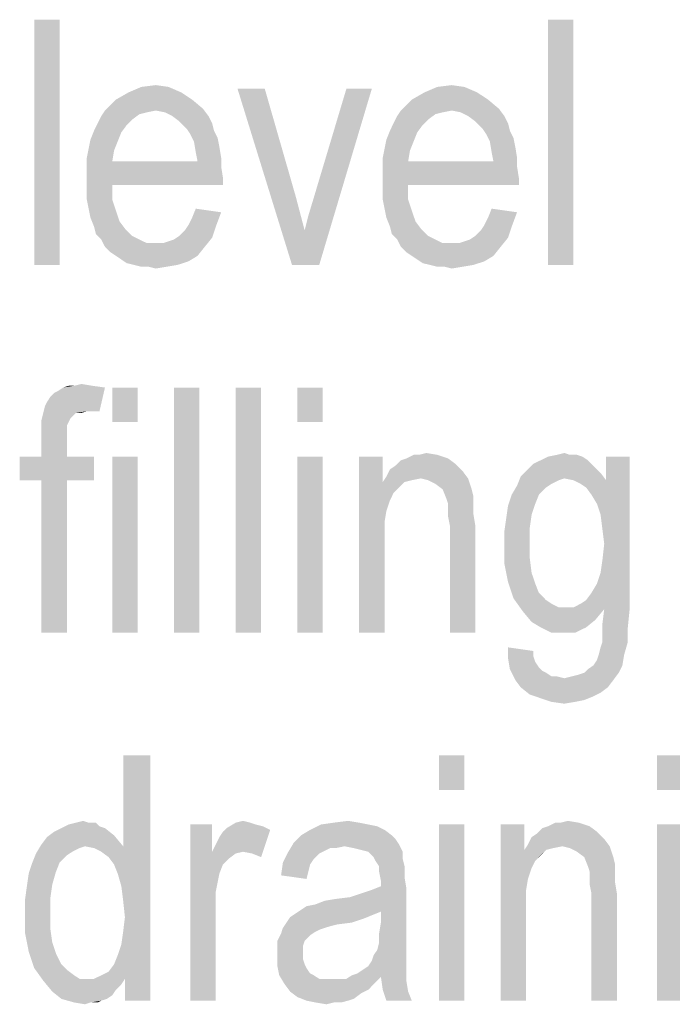
# Model space of a CAD drawing. Units: millimetres. Extents: x 0 to 420, y 0 to 297.
# Drawn here: x 297 to 307, y 225 to 239 of the extents above; entities that cross this region are included whole.
import ezdxf

# ---------------------------------------------------------------- set-up
doc = ezdxf.new("R2010")
doc.units = ezdxf.units.MM
doc.header["$LTSCALE"] = 23.1
doc.layers.add('12_DETAIL_ITEMS', color=7, linetype='CONTINUOUS')

# ---------------------------------------------------------------- blocks, each defined once
blk = doc.blocks.new('MAIN_TEXT_BL3', base_point=(322.969, 252.31))
at = {"layer": '12_DETAIL_ITEMS', "color": 2, "linetype": 'CONTINUOUS'}
for points in [[(297.969, 238.816), (297.606, 235.316), (297.606, 238.816)], [(297.606, 235.316), (297.969, 238.816), (297.969, 235.316)], [(305.306, 238.816), (304.943, 235.316), (304.943, 238.816)], [(304.943, 235.316), (305.306, 238.816), (305.306, 235.316)], [(299.706, 237.778), (298.773, 237.675), (298.954, 237.778)], [(298.773, 237.675), (299.706, 237.778), (299.862, 237.675)], [(299.525, 237.856), (298.954, 237.778), (299.136, 237.856)], [(298.954, 237.778), (299.525, 237.856), (299.706, 237.778)], [(299.136, 237.856), (299.343, 237.882), (299.525, 237.856)], [(300.899, 237.83), (301.288, 235.316), (300.51, 237.83)], [(300.899, 237.83), (301.339, 236.301), (301.288, 235.316)], [(301.288, 235.316), (301.469, 235.808), (302.428, 237.83)], [(301.288, 235.316), (302.428, 237.83), (301.677, 235.316)], [(301.469, 235.808), (301.521, 236.016), (302.428, 237.83)], [(301.521, 236.016), (301.599, 236.275), (302.428, 237.83)], [(302.428, 237.83), (301.599, 236.275), (302.065, 237.83)], [(303.932, 237.778), (302.999, 237.675), (303.18, 237.778)], [(302.999, 237.675), (303.932, 237.778), (304.088, 237.675)], [(303.751, 237.856), (303.18, 237.778), (303.362, 237.856)], [(303.18, 237.778), (303.751, 237.856), (303.932, 237.778)], [(303.362, 237.856), (303.569, 237.882), (303.751, 237.856)], [(299.862, 237.675), (300.017, 237.545), (298.617, 237.519)], [(299.862, 237.675), (298.617, 237.519), (298.773, 237.675)], [(304.088, 237.675), (304.243, 237.545), (302.843, 237.519)], [(304.088, 237.675), (302.843, 237.519), (302.999, 237.675)], [(299.343, 237.519), (299.214, 237.493), (298.565, 237.441)], [(299.343, 237.519), (298.565, 237.441), (298.617, 237.519)], [(299.214, 237.493), (299.11, 237.467), (298.565, 237.441)], [(299.343, 237.519), (298.617, 237.519), (300.017, 237.545)], [(299.473, 237.493), (299.343, 237.519), (300.017, 237.545)], [(299.577, 237.441), (299.473, 237.493), (300.017, 237.545)], [(299.577, 237.441), (300.017, 237.545), (300.095, 237.441)], [(303.569, 237.519), (303.439, 237.493), (302.791, 237.441)], [(303.569, 237.519), (302.791, 237.441), (302.843, 237.519)], [(303.439, 237.493), (303.336, 237.467), (302.791, 237.441)], [(303.569, 237.519), (302.843, 237.519), (304.243, 237.545)], [(303.699, 237.493), (303.569, 237.519), (304.243, 237.545)], [(303.802, 237.441), (303.699, 237.493), (304.243, 237.545)], [(303.802, 237.441), (304.243, 237.545), (304.321, 237.441)], [(298.928, 237.312), (298.462, 237.234), (298.514, 237.338)], [(299.006, 237.39), (298.514, 237.338), (298.565, 237.441)], [(298.514, 237.338), (299.006, 237.39), (298.928, 237.312)], [(298.565, 237.441), (299.11, 237.467), (299.006, 237.39)], [(300.095, 237.441), (299.68, 237.364), (299.577, 237.441)], [(299.68, 237.364), (300.095, 237.441), (300.147, 237.338)], [(300.147, 237.338), (299.784, 237.26), (299.68, 237.364)], [(299.784, 237.26), (300.147, 237.338), (300.173, 237.234)], [(303.154, 237.312), (302.688, 237.234), (302.739, 237.338)], [(303.232, 237.39), (302.739, 237.338), (302.791, 237.441)], [(302.739, 237.338), (303.232, 237.39), (303.154, 237.312)], [(302.791, 237.441), (303.336, 237.467), (303.232, 237.39)], [(304.321, 237.441), (303.906, 237.364), (303.802, 237.441)], [(303.906, 237.364), (304.321, 237.441), (304.373, 237.338)], [(304.373, 237.338), (304.01, 237.26), (303.906, 237.364)], [(304.01, 237.26), (304.373, 237.338), (304.399, 237.234)], [(298.851, 237.208), (298.41, 237.104), (298.462, 237.234)], [(298.41, 237.104), (298.851, 237.208), (298.799, 237.078)], [(298.462, 237.234), (298.928, 237.312), (298.851, 237.208)], [(300.173, 237.234), (299.836, 237.182), (299.784, 237.26)], [(299.836, 237.182), (300.173, 237.234), (300.225, 237.13)], [(303.077, 237.208), (302.636, 237.104), (302.688, 237.234)], [(302.636, 237.104), (303.077, 237.208), (303.025, 237.078)], [(302.688, 237.234), (303.154, 237.312), (303.077, 237.208)], [(304.399, 237.234), (304.062, 237.182), (304.01, 237.26)], [(304.062, 237.182), (304.399, 237.234), (304.451, 237.13)], [(298.799, 237.078), (298.384, 236.975), (298.41, 237.104)], [(298.384, 236.975), (298.799, 237.078), (298.747, 236.949)], [(300.225, 237.13), (299.888, 237.078), (299.836, 237.182)], [(299.888, 237.078), (300.225, 237.13), (300.251, 237.001)], [(300.251, 237.001), (299.914, 236.923), (299.888, 237.078)], [(303.025, 237.078), (302.61, 236.975), (302.636, 237.104)], [(302.61, 236.975), (303.025, 237.078), (302.973, 236.949)], [(304.451, 237.13), (304.114, 237.078), (304.062, 237.182)], [(304.114, 237.078), (304.451, 237.13), (304.477, 237.001)], [(304.477, 237.001), (304.139, 236.923), (304.114, 237.078)], [(298.747, 236.949), (298.358, 236.845), (298.384, 236.975)], [(298.358, 236.845), (298.747, 236.949), (298.721, 236.793)], [(299.914, 236.923), (300.251, 237.001), (300.277, 236.845)], [(300.277, 236.845), (299.939, 236.793), (299.914, 236.923)], [(302.973, 236.949), (302.584, 236.845), (302.61, 236.975)], [(302.584, 236.845), (302.973, 236.949), (302.947, 236.793)], [(304.139, 236.923), (304.477, 237.001), (304.502, 236.845)], [(304.502, 236.845), (304.165, 236.793), (304.139, 236.923)], [(298.721, 236.793), (298.358, 236.69), (298.358, 236.845)], [(299.939, 236.793), (300.277, 236.716), (298.358, 236.69)], [(298.721, 236.793), (299.939, 236.793), (298.358, 236.69)], [(299.939, 236.793), (300.277, 236.845), (300.277, 236.716)], [(302.947, 236.793), (302.584, 236.69), (302.584, 236.845)], [(304.165, 236.793), (304.502, 236.716), (302.584, 236.69)], [(302.947, 236.793), (304.165, 236.793), (302.584, 236.69)], [(304.165, 236.793), (304.502, 236.845), (304.502, 236.716)], [(298.358, 236.69), (300.277, 236.716), (300.302, 236.56)], [(300.302, 236.56), (298.358, 236.534), (298.358, 236.69)], [(302.584, 236.69), (304.502, 236.716), (304.528, 236.56)], [(304.528, 236.56), (302.584, 236.534), (302.584, 236.69)], [(298.721, 236.456), (298.358, 236.534), (300.302, 236.56)], [(298.721, 236.456), (298.358, 236.378), (298.358, 236.534)], [(298.721, 236.456), (300.302, 236.56), (300.302, 236.456)], [(302.947, 236.456), (302.584, 236.534), (304.528, 236.56)], [(302.947, 236.456), (302.584, 236.378), (302.584, 236.534)], [(302.947, 236.456), (304.528, 236.56), (304.528, 236.456)], [(298.358, 236.249), (298.358, 236.378), (298.721, 236.456)], [(298.358, 236.249), (298.721, 236.456), (298.721, 236.249)], [(302.584, 236.249), (302.584, 236.378), (302.947, 236.456)], [(302.584, 236.249), (302.947, 236.456), (302.947, 236.249)], [(298.721, 236.249), (298.384, 236.119), (298.358, 236.249)], [(298.384, 236.119), (298.721, 236.249), (298.773, 236.093)], [(301.339, 236.301), (301.469, 235.808), (301.288, 235.316)], [(302.947, 236.249), (302.61, 236.119), (302.584, 236.249)], [(302.61, 236.119), (302.947, 236.249), (302.999, 236.093)], [(298.773, 236.093), (298.41, 235.99), (298.384, 236.119)], [(298.41, 235.99), (298.773, 236.093), (298.825, 235.938)], [(300.277, 236.067), (299.862, 235.99), (299.914, 236.119)], [(302.999, 236.093), (302.636, 235.99), (302.61, 236.119)], [(302.636, 235.99), (302.999, 236.093), (303.051, 235.938)], [(304.502, 236.067), (304.088, 235.99), (304.139, 236.119)], [(298.825, 235.938), (298.462, 235.86), (298.41, 235.99)], [(298.462, 235.86), (298.825, 235.938), (298.902, 235.834)], [(299.81, 235.886), (299.862, 235.99), (300.277, 236.067)], [(299.81, 235.886), (300.277, 236.067), (300.199, 235.86)], [(303.051, 235.938), (302.688, 235.86), (302.636, 235.99)], [(302.688, 235.86), (303.051, 235.938), (303.128, 235.834)], [(304.036, 235.886), (304.088, 235.99), (304.502, 236.067)], [(304.036, 235.886), (304.502, 236.067), (304.425, 235.86)], [(298.902, 235.834), (298.488, 235.756), (298.462, 235.86)], [(298.488, 235.756), (298.902, 235.834), (299.006, 235.73)], [(299.68, 235.73), (299.758, 235.808), (300.199, 235.86)], [(299.68, 235.73), (300.199, 235.86), (300.147, 235.704)], [(300.199, 235.86), (299.758, 235.808), (299.81, 235.886)], [(303.128, 235.834), (302.714, 235.756), (302.688, 235.86)], [(302.714, 235.756), (303.128, 235.834), (303.232, 235.73)], [(303.906, 235.73), (303.984, 235.808), (304.425, 235.86)], [(303.906, 235.73), (304.425, 235.86), (304.373, 235.704)], [(304.425, 235.86), (303.984, 235.808), (304.036, 235.886)], [(299.006, 235.73), (298.565, 235.678), (298.488, 235.756)], [(298.565, 235.678), (299.006, 235.73), (299.11, 235.678)], [(299.11, 235.678), (298.617, 235.575), (298.565, 235.678)], [(299.11, 235.678), (299.214, 235.627), (298.617, 235.575)], [(299.447, 235.627), (299.525, 235.653), (300.147, 235.704)], [(299.447, 235.627), (300.147, 235.704), (300.043, 235.575)], [(299.525, 235.653), (299.602, 235.678), (300.147, 235.704)], [(300.147, 235.704), (299.602, 235.678), (299.68, 235.73)], [(303.232, 235.73), (302.791, 235.678), (302.714, 235.756)], [(302.791, 235.678), (303.232, 235.73), (303.336, 235.678)], [(303.336, 235.678), (302.843, 235.575), (302.791, 235.678)], [(303.336, 235.678), (303.439, 235.627), (302.843, 235.575)], [(303.673, 235.627), (303.751, 235.653), (304.373, 235.704)], [(303.673, 235.627), (304.373, 235.704), (304.269, 235.575)], [(303.751, 235.653), (303.828, 235.678), (304.373, 235.704)], [(304.373, 235.704), (303.828, 235.678), (303.906, 235.73)], [(299.343, 235.627), (299.447, 235.627), (298.617, 235.575)], [(299.214, 235.627), (299.343, 235.627), (298.617, 235.575)], [(300.043, 235.575), (298.617, 235.575), (299.447, 235.627)], [(300.043, 235.575), (298.695, 235.497), (298.617, 235.575)], [(298.773, 235.445), (298.695, 235.497), (300.043, 235.575)], [(298.773, 235.445), (300.043, 235.575), (299.939, 235.445)], [(303.569, 235.627), (303.673, 235.627), (302.843, 235.575)], [(303.439, 235.627), (303.569, 235.627), (302.843, 235.575)], [(304.269, 235.575), (302.843, 235.575), (303.673, 235.627)], [(304.269, 235.575), (302.921, 235.497), (302.843, 235.575)], [(302.999, 235.445), (302.921, 235.497), (304.269, 235.575)], [(302.999, 235.445), (304.269, 235.575), (304.165, 235.445)], [(299.939, 235.445), (298.851, 235.393), (298.773, 235.445)], [(298.851, 235.393), (299.939, 235.445), (299.81, 235.367)], [(299.81, 235.367), (298.928, 235.341), (298.851, 235.393)], [(304.165, 235.445), (303.077, 235.393), (302.999, 235.445)], [(303.077, 235.393), (304.165, 235.445), (304.036, 235.367)], [(304.036, 235.367), (303.154, 235.341), (303.077, 235.393)], [(299.032, 235.316), (298.928, 235.341), (299.81, 235.367)], [(299.032, 235.316), (299.81, 235.367), (299.654, 235.316)], [(299.654, 235.316), (299.136, 235.29), (299.032, 235.316)], [(299.239, 235.29), (299.136, 235.29), (299.654, 235.316)], [(299.239, 235.29), (299.654, 235.316), (299.499, 235.29)], [(299.499, 235.29), (299.343, 235.264), (299.239, 235.29)], [(303.258, 235.316), (303.154, 235.341), (304.036, 235.367)], [(303.258, 235.316), (304.036, 235.367), (303.88, 235.316)], [(303.88, 235.316), (303.362, 235.29), (303.258, 235.316)], [(303.465, 235.29), (303.362, 235.29), (303.88, 235.316)], [(303.465, 235.29), (303.88, 235.316), (303.725, 235.29)], [(303.725, 235.29), (303.569, 235.264), (303.465, 235.29)], [(297.762, 233.306), (297.788, 233.358), (298.617, 233.566)], [(298.358, 233.228), (297.762, 233.306), (298.617, 233.566)], [(297.788, 233.358), (297.839, 233.436), (298.617, 233.566)], [(297.839, 233.436), (297.891, 233.488), (298.617, 233.566)], [(297.891, 233.488), (297.943, 233.514), (298.617, 233.566)], [(298.617, 233.566), (297.943, 233.514), (298.021, 233.566)], [(298.177, 233.591), (298.436, 233.591), (298.021, 233.566)], [(298.177, 233.591), (298.021, 233.566), (298.099, 233.591)], [(298.021, 233.566), (298.436, 233.591), (298.617, 233.566)], [(298.177, 233.591), (298.28, 233.617), (298.436, 233.591)], [(298.358, 233.228), (298.617, 233.566), (298.539, 233.228)], [(299.084, 233.566), (298.721, 233.073), (298.721, 233.566)], [(298.721, 233.073), (299.084, 233.566), (299.084, 233.073)], [(299.965, 233.566), (299.602, 230.066), (299.602, 233.566)], [(299.602, 230.066), (299.965, 233.566), (299.965, 230.066)], [(300.847, 233.566), (300.484, 230.066), (300.484, 233.566)], [(300.484, 230.066), (300.847, 233.566), (300.847, 230.066)], [(301.728, 233.566), (301.365, 233.073), (301.365, 233.566)], [(301.365, 233.073), (301.728, 233.566), (301.728, 233.073)], [(298.358, 233.228), (297.736, 233.203), (297.762, 233.306)], [(298.202, 233.203), (298.177, 233.177), (297.71, 233.099)], [(298.202, 233.203), (297.71, 233.099), (297.736, 233.203)], [(298.177, 233.177), (298.125, 233.125), (297.71, 233.099)], [(297.71, 233.099), (298.125, 233.125), (298.099, 233.073)], [(298.202, 233.203), (297.736, 233.203), (298.358, 233.228)], [(298.202, 233.203), (298.358, 233.228), (298.28, 233.203)], [(298.099, 233.073), (297.71, 232.995), (297.71, 233.099)], [(298.099, 233.073), (298.073, 233.021), (297.71, 232.995)], [(297.71, 232.995), (298.073, 233.021), (298.073, 232.917)], [(298.073, 232.917), (297.71, 232.84), (297.71, 232.995)], [(297.71, 232.84), (298.073, 232.917), (298.073, 232.814)], [(298.073, 232.814), (297.71, 232.58), (297.71, 232.84)], [(297.71, 232.58), (298.073, 232.814), (298.073, 232.58)], [(298.073, 232.58), (298.462, 232.58), (297.399, 232.243)], [(297.71, 232.58), (298.073, 232.58), (297.399, 232.243)], [(297.71, 232.58), (297.399, 232.243), (297.399, 232.58)], [(297.71, 232.243), (297.399, 232.243), (298.462, 232.58)], [(298.073, 232.243), (297.71, 232.243), (298.462, 232.58)], [(298.073, 232.243), (298.462, 232.58), (298.462, 232.243)], [(299.084, 232.58), (298.721, 230.066), (298.721, 232.58)], [(298.721, 230.066), (299.084, 232.58), (299.084, 230.066)], [(301.728, 232.58), (301.365, 230.066), (301.365, 232.58)], [(301.365, 230.066), (301.728, 232.58), (301.728, 230.066)], [(302.584, 232.58), (302.584, 232.217), (302.247, 230.066)], [(302.584, 232.58), (302.247, 230.066), (302.247, 232.58)], [(303.102, 232.606), (303.362, 232.606), (302.921, 232.554)], [(303.102, 232.606), (302.921, 232.554), (303.025, 232.606)], [(302.921, 232.554), (303.362, 232.606), (303.517, 232.554)], [(303.102, 232.606), (303.206, 232.632), (303.362, 232.606)], [(305.436, 232.58), (304.839, 232.528), (304.943, 232.58)], [(304.839, 232.528), (305.436, 232.58), (305.514, 232.528)], [(305.254, 232.606), (305.358, 232.606), (304.943, 232.58)], [(305.254, 232.606), (304.943, 232.58), (305.073, 232.606)], [(304.943, 232.58), (305.358, 232.606), (305.436, 232.58)], [(305.073, 232.606), (305.177, 232.632), (305.254, 232.606)], [(305.643, 231.906), (305.773, 232.243), (306.11, 232.58)], [(305.695, 231.751), (305.643, 231.906), (306.11, 232.58)], [(305.721, 231.543), (305.695, 231.751), (306.11, 232.58)], [(305.695, 230.921), (305.721, 231.103), (306.11, 232.58)], [(305.747, 230.403), (305.695, 230.921), (306.11, 232.58)], [(305.747, 231.336), (305.721, 231.543), (306.11, 232.58)], [(305.721, 231.103), (305.747, 231.336), (306.11, 232.58)], [(305.747, 230.403), (306.11, 232.58), (306.11, 230.403)], [(306.11, 232.58), (305.773, 232.243), (305.773, 232.58)], [(302.688, 232.399), (302.765, 232.451), (303.621, 232.477)], [(302.688, 232.399), (303.621, 232.477), (303.725, 232.373)], [(303.621, 232.477), (302.765, 232.451), (302.843, 232.528)], [(303.517, 232.554), (302.843, 232.528), (302.921, 232.554)], [(302.843, 232.528), (303.517, 232.554), (303.621, 232.477)], [(305.565, 232.477), (304.658, 232.399), (304.736, 232.477)], [(304.658, 232.399), (305.565, 232.477), (305.643, 232.399)], [(305.514, 232.528), (304.736, 232.477), (304.839, 232.528)], [(304.736, 232.477), (305.514, 232.528), (305.565, 232.477)], [(303.128, 232.269), (302.584, 232.217), (302.636, 232.295)], [(303.725, 232.373), (302.636, 232.295), (302.688, 232.399)], [(303.128, 232.269), (302.636, 232.295), (303.725, 232.373)], [(303.128, 232.269), (303.725, 232.373), (303.802, 232.269)], [(305.177, 232.269), (304.502, 232.166), (304.554, 232.295)], [(305.643, 232.399), (305.695, 232.347), (304.554, 232.295)], [(305.643, 232.399), (304.554, 232.295), (304.658, 232.399)], [(305.177, 232.269), (304.554, 232.295), (305.695, 232.347)], [(305.306, 232.243), (305.177, 232.269), (305.695, 232.347)], [(305.306, 232.243), (305.695, 232.347), (305.773, 232.243)], [(298.073, 232.243), (297.71, 230.066), (297.71, 232.243)], [(297.71, 230.066), (298.073, 232.243), (298.073, 230.066)], [(302.584, 232.217), (302.636, 231.803), (302.247, 230.066)], [(303.128, 232.269), (302.999, 232.243), (302.584, 232.217)], [(302.584, 232.217), (302.999, 232.243), (302.895, 232.217)], [(302.584, 232.217), (302.895, 232.217), (302.739, 232.062)], [(302.584, 232.217), (302.739, 232.062), (302.688, 231.958)], [(302.584, 232.217), (302.688, 231.958), (302.636, 231.803)], [(302.895, 232.217), (302.817, 232.14), (302.739, 232.062)], [(303.802, 232.269), (303.232, 232.243), (303.128, 232.269)], [(303.336, 232.191), (303.232, 232.243), (303.802, 232.269)], [(303.439, 232.114), (303.336, 232.191), (303.802, 232.269)], [(303.439, 232.114), (303.802, 232.269), (303.854, 232.114)], [(304.917, 232.14), (304.425, 232.036), (304.502, 232.166)], [(304.425, 232.036), (304.917, 232.14), (304.814, 232.036)], [(305.177, 232.269), (305.099, 232.243), (304.502, 232.166)], [(305.099, 232.243), (304.995, 232.191), (304.502, 232.166)], [(304.502, 232.166), (304.995, 232.191), (304.917, 232.14)], [(305.773, 232.243), (305.41, 232.191), (305.306, 232.243)], [(305.488, 232.14), (305.41, 232.191), (305.773, 232.243)], [(305.565, 232.036), (305.488, 232.14), (305.773, 232.243)], [(305.643, 231.906), (305.565, 232.036), (305.773, 232.243)], [(303.854, 232.114), (303.491, 231.984), (303.439, 232.114)], [(303.854, 232.114), (303.88, 232.01), (303.491, 231.984)], [(303.517, 231.906), (303.491, 231.984), (303.88, 232.01)], [(303.517, 231.906), (303.88, 232.01), (303.88, 231.906)], [(304.814, 232.036), (304.762, 231.906), (304.373, 231.88)], [(304.814, 232.036), (304.373, 231.88), (304.425, 232.036)], [(303.88, 231.906), (303.517, 231.828), (303.517, 231.906)], [(303.517, 231.828), (303.88, 231.906), (303.88, 231.751)], [(304.71, 231.751), (304.347, 231.699), (304.373, 231.88)], [(304.373, 231.88), (304.762, 231.906), (304.71, 231.751)], [(302.636, 231.803), (302.61, 231.647), (302.247, 230.066)], [(303.88, 231.751), (303.517, 231.725), (303.517, 231.828)], [(303.543, 231.595), (303.517, 231.725), (303.88, 231.751)], [(303.543, 231.595), (303.88, 231.751), (303.906, 231.595)], [(304.347, 231.699), (304.71, 231.751), (304.684, 231.569)], [(302.61, 231.647), (302.61, 231.44), (302.247, 230.066)], [(303.906, 231.595), (303.543, 230.066), (303.543, 231.595)], [(303.543, 230.066), (303.906, 231.595), (303.906, 230.066)], [(304.684, 231.569), (304.321, 231.517), (304.347, 231.699)], [(302.247, 230.066), (302.61, 231.44), (302.61, 230.066)], [(304.321, 231.517), (304.684, 231.569), (304.684, 231.362)], [(304.684, 231.362), (304.321, 231.336), (304.321, 231.517)], [(304.321, 231.336), (304.684, 231.362), (304.684, 231.128)], [(304.684, 231.128), (304.321, 231.051), (304.321, 231.336)], [(304.321, 231.051), (304.684, 231.128), (304.71, 230.921)], [(304.71, 230.921), (304.373, 230.791), (304.321, 231.051)], [(304.373, 230.791), (304.71, 230.921), (304.762, 230.766)], [(305.747, 230.403), (305.643, 230.766), (305.695, 230.921)], [(304.762, 230.766), (304.451, 230.558), (304.373, 230.791)], [(304.762, 230.766), (304.814, 230.636), (304.451, 230.558)], [(305.747, 230.403), (305.565, 230.636), (305.643, 230.766)], [(304.451, 230.558), (304.814, 230.636), (304.917, 230.532)], [(305.747, 230.403), (305.488, 230.532), (305.565, 230.636)], [(304.917, 230.532), (304.58, 230.377), (304.451, 230.558)], [(304.917, 230.532), (304.995, 230.48), (304.58, 230.377)], [(304.995, 230.48), (305.099, 230.428), (304.58, 230.377)], [(305.747, 230.403), (305.306, 230.428), (305.41, 230.48)], [(305.747, 230.403), (305.41, 230.48), (305.488, 230.532)], [(305.306, 230.428), (305.747, 230.403), (304.58, 230.377)], [(305.202, 230.428), (305.306, 230.428), (304.58, 230.377)], [(305.099, 230.428), (305.202, 230.428), (304.58, 230.377)], [(304.58, 230.377), (305.747, 230.403), (305.617, 230.247)], [(305.617, 230.247), (304.71, 230.221), (304.58, 230.377)], [(306.11, 230.403), (305.721, 230.195), (305.747, 230.403)], [(305.721, 230.195), (306.11, 230.403), (306.084, 230.143)], [(304.839, 230.143), (304.71, 230.221), (305.617, 230.247)], [(304.839, 230.143), (305.617, 230.247), (305.488, 230.143)], [(306.084, 230.143), (305.721, 230.066), (305.721, 230.195)], [(305.488, 230.143), (304.995, 230.066), (304.839, 230.143)], [(305.177, 230.066), (304.995, 230.066), (305.488, 230.143)], [(305.177, 230.066), (305.488, 230.143), (305.332, 230.066)], [(305.721, 229.936), (305.721, 230.066), (306.084, 230.143)], [(305.721, 229.936), (306.084, 230.143), (306.084, 229.936)], [(305.669, 229.754), (305.695, 229.858), (306.084, 229.936)], [(305.669, 229.754), (306.084, 229.936), (306.032, 229.754)], [(306.084, 229.936), (305.695, 229.858), (305.721, 229.936)], [(304.736, 229.806), (304.373, 229.703), (304.373, 229.858)], [(304.736, 229.806), (304.736, 229.728), (304.373, 229.703)], [(305.591, 229.599), (305.643, 229.677), (306.032, 229.754)], [(305.591, 229.599), (306.032, 229.754), (306.006, 229.599)], [(306.032, 229.754), (305.643, 229.677), (305.669, 229.754)], [(304.373, 229.703), (304.736, 229.728), (304.762, 229.651)], [(304.762, 229.651), (304.399, 229.547), (304.373, 229.703)], [(304.762, 229.651), (304.814, 229.573), (304.399, 229.547)], [(304.399, 229.547), (304.814, 229.573), (304.865, 229.521)], [(304.865, 229.521), (304.477, 229.391), (304.399, 229.547)], [(304.865, 229.521), (304.917, 229.495), (304.477, 229.391)], [(304.917, 229.495), (304.995, 229.443), (304.477, 229.391)], [(305.177, 229.417), (305.28, 229.443), (305.954, 229.495)], [(305.177, 229.417), (305.954, 229.495), (305.877, 229.391)], [(305.28, 229.443), (305.384, 229.469), (305.954, 229.495)], [(305.954, 229.495), (305.384, 229.469), (305.462, 229.495)], [(305.462, 229.495), (305.514, 229.547), (306.006, 229.599)], [(305.462, 229.495), (306.006, 229.599), (305.954, 229.495)], [(306.006, 229.599), (305.514, 229.547), (305.591, 229.599)], [(305.073, 229.443), (305.177, 229.417), (304.477, 229.391)], [(304.995, 229.443), (305.073, 229.443), (304.477, 229.391)], [(305.877, 229.391), (304.477, 229.391), (305.177, 229.417)], [(305.877, 229.391), (304.554, 229.288), (304.477, 229.391)], [(304.554, 229.288), (305.877, 229.391), (305.799, 229.288)], [(305.799, 229.288), (304.684, 229.184), (304.554, 229.288)], [(305.799, 229.288), (305.695, 229.21), (304.684, 229.184)], [(304.684, 229.184), (305.695, 229.21), (305.591, 229.158)], [(305.591, 229.158), (304.839, 229.132), (304.684, 229.184)], [(304.839, 229.132), (305.591, 229.158), (305.462, 229.106)], [(305.462, 229.106), (304.995, 229.08), (304.839, 229.132)], [(304.995, 229.08), (305.462, 229.106), (305.332, 229.08)], [(305.332, 229.08), (305.177, 229.054), (304.995, 229.08)], [(298.799, 226.63), (298.877, 227.019), (299.265, 228.316)], [(298.851, 226.449), (298.799, 226.63), (299.265, 228.316)], [(298.877, 226.241), (298.851, 226.449), (299.265, 228.316)], [(298.851, 225.619), (298.877, 225.801), (299.265, 228.316)], [(298.902, 225.127), (298.851, 225.619), (299.265, 228.316)], [(299.265, 228.316), (298.877, 227.019), (298.877, 228.316)], [(298.902, 226.008), (298.877, 226.241), (299.265, 228.316)], [(298.877, 225.801), (298.902, 226.008), (299.265, 228.316)], [(298.902, 224.816), (298.902, 225.127), (299.265, 228.316)], [(298.902, 224.816), (299.265, 228.316), (299.265, 224.816)], [(303.751, 228.316), (303.388, 227.823), (303.388, 228.316)], [(303.388, 227.823), (303.751, 228.316), (303.751, 227.823)], [(306.862, 228.316), (306.499, 227.823), (306.499, 228.316)], [(306.499, 227.823), (306.862, 228.316), (306.862, 227.823)], [(298.202, 227.356), (298.306, 227.382), (298.384, 227.356)], [(300.484, 227.356), (300.588, 227.382), (300.691, 227.356)], [(301.884, 227.356), (302.091, 227.382), (302.247, 227.356)], [(305.125, 227.356), (305.228, 227.382), (305.384, 227.356)], [(298.747, 227.175), (297.788, 227.149), (297.891, 227.227)], [(298.617, 227.278), (297.891, 227.227), (297.995, 227.278)], [(297.891, 227.227), (298.617, 227.278), (298.747, 227.175)], [(298.539, 227.304), (297.995, 227.278), (298.099, 227.33)], [(297.995, 227.278), (298.539, 227.304), (298.617, 227.278)], [(298.384, 227.356), (298.488, 227.356), (298.099, 227.33)], [(298.384, 227.356), (298.099, 227.33), (298.202, 227.356)], [(298.099, 227.33), (298.488, 227.356), (298.539, 227.304)], [(300.147, 227.33), (300.147, 226.941), (299.836, 224.816)], [(300.147, 227.33), (299.836, 224.816), (299.836, 227.33)], [(300.147, 226.941), (300.199, 227.045), (300.977, 227.253)], [(300.588, 226.941), (300.147, 226.941), (300.977, 227.253)], [(300.199, 227.045), (300.251, 227.149), (300.977, 227.253)], [(300.251, 227.149), (300.302, 227.227), (300.977, 227.253)], [(300.977, 227.253), (300.302, 227.227), (300.354, 227.278)], [(300.691, 227.356), (300.769, 227.33), (300.354, 227.278)], [(300.691, 227.356), (300.354, 227.278), (300.484, 227.356)], [(300.769, 227.33), (300.873, 227.304), (300.354, 227.278)], [(300.354, 227.278), (300.873, 227.304), (300.977, 227.253)], [(300.717, 226.916), (300.588, 226.941), (300.977, 227.253)], [(300.717, 226.916), (300.977, 227.253), (300.847, 226.864)], [(302.61, 227.253), (301.417, 227.175), (301.547, 227.253)], [(301.417, 227.175), (302.61, 227.253), (302.714, 227.175)], [(302.377, 227.33), (302.506, 227.304), (301.547, 227.253)], [(302.377, 227.33), (301.547, 227.253), (301.702, 227.33)], [(301.547, 227.253), (302.506, 227.304), (302.61, 227.253)], [(302.247, 227.356), (301.702, 227.33), (301.884, 227.356)], [(301.702, 227.33), (302.247, 227.356), (302.377, 227.33)], [(303.751, 227.33), (303.388, 224.816), (303.388, 227.33)], [(303.388, 224.816), (303.751, 227.33), (303.751, 224.816)], [(304.606, 227.33), (304.606, 226.967), (304.269, 224.816)], [(304.606, 227.33), (304.269, 224.816), (304.269, 227.33)], [(304.71, 227.149), (304.788, 227.201), (305.643, 227.227)], [(304.71, 227.149), (305.643, 227.227), (305.747, 227.123)], [(305.643, 227.227), (304.788, 227.201), (304.865, 227.278)], [(305.539, 227.304), (304.865, 227.278), (304.943, 227.304)], [(304.865, 227.278), (305.539, 227.304), (305.643, 227.227)], [(305.125, 227.356), (305.384, 227.356), (304.943, 227.304)], [(305.125, 227.356), (304.943, 227.304), (305.047, 227.356)], [(304.943, 227.304), (305.384, 227.356), (305.539, 227.304)], [(306.862, 227.33), (306.499, 224.816), (306.499, 227.33)], [(306.499, 224.816), (306.862, 227.33), (306.862, 224.816)], [(297.71, 227.045), (297.788, 227.149), (298.747, 227.175)], [(298.332, 227.019), (297.71, 227.045), (298.747, 227.175)], [(298.332, 227.019), (298.747, 227.175), (298.877, 227.019)], [(302.714, 227.175), (302.765, 227.123), (301.314, 227.071)], [(302.714, 227.175), (301.314, 227.071), (301.417, 227.175)], [(301.314, 227.071), (302.765, 227.123), (302.817, 227.045)], [(305.747, 227.123), (304.658, 227.045), (304.71, 227.149)], [(305.151, 227.019), (304.658, 227.045), (305.747, 227.123)], [(305.151, 227.019), (305.747, 227.123), (305.825, 227.019)], [(298.332, 227.019), (297.632, 226.916), (297.71, 227.045)], [(298.332, 227.019), (298.254, 226.993), (297.632, 226.916)], [(298.254, 226.993), (298.151, 226.941), (297.632, 226.916)], [(297.632, 226.916), (298.151, 226.941), (298.073, 226.89)], [(298.877, 227.019), (298.462, 226.993), (298.332, 227.019)], [(298.565, 226.941), (298.462, 226.993), (298.877, 227.019)], [(298.669, 226.864), (298.565, 226.941), (298.877, 227.019)], [(298.747, 226.76), (298.669, 226.864), (298.877, 227.019)], [(298.799, 226.63), (298.747, 226.76), (298.877, 227.019)], [(300.147, 226.941), (300.251, 226.63), (299.836, 224.816)], [(300.147, 226.941), (300.588, 226.941), (300.484, 226.916)], [(300.147, 226.941), (300.484, 226.916), (300.38, 226.838)], [(300.147, 226.941), (300.38, 226.838), (300.302, 226.76)], [(300.147, 226.941), (300.302, 226.76), (300.251, 226.63)], [(301.728, 226.941), (301.677, 226.916), (301.158, 226.786)], [(301.728, 226.941), (301.158, 226.786), (301.236, 226.941)], [(302.039, 227.019), (301.236, 226.941), (301.314, 227.071)], [(302.039, 227.019), (301.832, 226.993), (301.236, 226.941)], [(301.236, 226.941), (301.832, 226.993), (301.728, 226.941)], [(301.314, 227.071), (302.817, 227.045), (302.039, 227.019)], [(301.832, 226.993), (302.039, 227.019), (301.91, 226.993)], [(302.169, 226.993), (302.039, 227.019), (302.817, 227.045)], [(302.273, 226.967), (302.169, 226.993), (302.817, 227.045)], [(302.377, 226.941), (302.273, 226.967), (302.817, 227.045)], [(302.377, 226.941), (302.817, 227.045), (302.869, 226.941)], [(302.869, 226.941), (302.454, 226.864), (302.377, 226.941)], [(302.454, 226.864), (302.869, 226.941), (302.869, 226.838)], [(304.606, 226.967), (304.658, 226.553), (304.269, 224.816)], [(305.151, 227.019), (304.606, 226.967), (304.658, 227.045)], [(305.151, 227.019), (305.021, 226.993), (304.606, 226.967)], [(304.606, 226.967), (305.021, 226.993), (304.917, 226.967)], [(304.606, 226.967), (304.917, 226.967), (304.762, 226.812)], [(304.606, 226.967), (304.762, 226.812), (304.71, 226.708)], [(304.606, 226.967), (304.71, 226.708), (304.658, 226.553)], [(304.917, 226.967), (304.839, 226.89), (304.762, 226.812)], [(305.825, 227.019), (305.254, 226.993), (305.151, 227.019)], [(305.358, 226.941), (305.254, 226.993), (305.825, 227.019)], [(305.462, 226.864), (305.358, 226.941), (305.825, 227.019)], [(305.462, 226.864), (305.825, 227.019), (305.877, 226.864)], [(298.073, 226.89), (297.58, 226.786), (297.632, 226.916)], [(297.58, 226.786), (298.073, 226.89), (297.969, 226.786)], [(301.677, 226.916), (301.599, 226.838), (301.158, 226.786)], [(301.158, 226.786), (301.599, 226.838), (301.547, 226.76)], [(302.869, 226.838), (302.48, 226.812), (302.454, 226.864)], [(302.532, 226.734), (302.48, 226.812), (302.869, 226.838)], [(302.532, 226.734), (302.869, 226.838), (302.895, 226.734)], [(305.877, 226.864), (305.514, 226.734), (305.462, 226.864)], [(305.877, 226.864), (305.902, 226.76), (305.514, 226.734)], [(297.969, 226.786), (297.917, 226.656), (297.528, 226.63)], [(297.969, 226.786), (297.528, 226.63), (297.58, 226.786)], [(301.547, 226.76), (301.132, 226.604), (301.158, 226.786)], [(301.547, 226.76), (301.521, 226.656), (301.132, 226.604)], [(302.895, 226.734), (302.532, 226.656), (302.532, 226.734)], [(302.532, 226.656), (302.895, 226.734), (302.895, 226.578)], [(305.539, 226.656), (305.514, 226.734), (305.902, 226.76)], [(305.539, 226.656), (305.902, 226.76), (305.902, 226.656)], [(297.865, 226.475), (297.502, 226.449), (297.528, 226.63)], [(297.528, 226.63), (297.917, 226.656), (297.865, 226.475)], [(300.251, 226.63), (300.199, 226.371), (299.836, 224.816)], [(301.132, 226.604), (301.521, 226.656), (301.495, 226.553)], [(302.895, 226.578), (302.558, 226.527), (302.532, 226.656)], [(302.558, 226.449), (302.558, 226.527), (302.895, 226.578)], [(302.558, 226.449), (302.895, 226.578), (302.921, 226.423)], [(304.658, 226.553), (304.632, 226.397), (304.269, 224.816)], [(305.902, 226.656), (305.539, 226.578), (305.539, 226.656)], [(305.539, 226.578), (305.902, 226.656), (305.902, 226.501)], [(305.902, 226.501), (305.539, 226.475), (305.539, 226.578)], [(297.839, 226.293), (297.477, 226.267), (297.502, 226.449)], [(297.502, 226.449), (297.865, 226.475), (297.839, 226.293)], [(301.417, 226.112), (301.495, 226.164), (302.921, 226.423)], [(302.558, 226.086), (301.417, 226.112), (302.921, 226.423)], [(301.495, 226.164), (301.625, 226.19), (302.921, 226.423)], [(301.625, 226.19), (302.117, 226.293), (302.921, 226.423)], [(302.117, 226.293), (302.273, 226.345), (302.921, 226.423)], [(302.273, 226.345), (302.428, 226.397), (302.921, 226.423)], [(302.921, 226.423), (302.428, 226.397), (302.558, 226.449)], [(302.558, 225.93), (302.558, 226.086), (302.921, 226.423)], [(302.558, 225.93), (302.921, 226.423), (302.921, 225.853)], [(304.632, 226.397), (304.632, 226.19), (304.269, 224.816)], [(305.565, 226.345), (305.539, 226.475), (305.902, 226.501)], [(305.565, 226.345), (305.902, 226.501), (305.928, 226.345)], [(297.477, 226.06), (297.477, 226.267), (297.839, 226.293)], [(297.477, 226.06), (297.839, 226.293), (297.839, 226.06)], [(300.199, 226.371), (300.199, 226.112), (299.836, 224.816)], [(301.625, 226.19), (301.754, 226.241), (302.117, 226.293)], [(301.754, 226.241), (301.91, 226.267), (302.117, 226.293)], [(305.928, 226.345), (305.565, 224.816), (305.565, 226.345)], [(305.565, 224.816), (305.928, 226.345), (305.928, 224.816)], [(299.836, 224.816), (300.199, 226.112), (300.199, 224.816)], [(302.558, 226.086), (301.339, 226.06), (301.417, 226.112)], [(304.269, 224.816), (304.632, 226.19), (304.632, 224.816)], [(297.839, 226.06), (297.839, 225.827), (297.477, 225.775)], [(297.839, 226.06), (297.477, 225.775), (297.477, 226.06)], [(302.299, 225.982), (301.21, 225.93), (301.262, 226.008)], [(301.21, 225.93), (302.299, 225.982), (302.143, 225.93)], [(302.428, 226.034), (301.262, 226.008), (301.339, 226.06)], [(301.262, 226.008), (302.428, 226.034), (302.299, 225.982)], [(301.339, 226.06), (302.558, 226.086), (302.428, 226.034)], [(297.477, 225.775), (297.839, 225.827), (297.865, 225.645)], [(301.754, 225.853), (301.677, 225.827), (301.132, 225.775)], [(301.754, 225.853), (301.132, 225.775), (301.158, 225.853)], [(301.677, 225.827), (301.625, 225.801), (301.132, 225.775)], [(302.143, 225.93), (301.936, 225.904), (301.158, 225.853)], [(302.143, 225.93), (301.158, 225.853), (301.21, 225.93)], [(301.936, 225.904), (301.832, 225.878), (301.158, 225.853)], [(301.158, 225.853), (301.832, 225.878), (301.754, 225.853)], [(302.921, 225.853), (302.532, 225.775), (302.558, 225.93)], [(302.532, 225.775), (302.921, 225.853), (302.921, 225.723)], [(297.865, 225.645), (297.528, 225.516), (297.477, 225.775)], [(301.547, 225.749), (301.08, 225.671), (301.132, 225.775)], [(301.08, 225.671), (301.547, 225.749), (301.469, 225.671)], [(301.132, 225.775), (301.625, 225.801), (301.547, 225.749)], [(302.921, 225.723), (302.532, 225.645), (302.532, 225.775)], [(302.532, 225.645), (302.921, 225.723), (302.921, 225.593)], [(297.528, 225.516), (297.865, 225.645), (297.917, 225.49)], [(298.902, 225.127), (298.799, 225.464), (298.851, 225.619)], [(301.469, 225.671), (301.443, 225.593), (301.08, 225.567)], [(301.469, 225.671), (301.08, 225.567), (301.08, 225.671)], [(301.08, 225.567), (301.443, 225.593), (301.443, 225.49)], [(301.443, 225.49), (301.08, 225.464), (301.08, 225.567)], [(302.454, 225.464), (302.506, 225.541), (302.921, 225.593)], [(302.454, 225.464), (302.921, 225.593), (302.921, 225.464)], [(302.921, 225.593), (302.506, 225.541), (302.532, 225.645)], [(297.917, 225.49), (297.606, 225.282), (297.528, 225.516)], [(297.917, 225.49), (297.995, 225.334), (297.606, 225.282)], [(298.902, 225.127), (298.747, 225.334), (298.799, 225.464)], [(301.08, 225.464), (301.443, 225.49), (301.443, 225.412)], [(301.443, 225.412), (301.08, 225.308), (301.08, 225.464)], [(301.443, 225.412), (301.469, 225.334), (301.08, 225.308)], [(302.921, 225.464), (302.428, 225.386), (302.454, 225.464)], [(302.428, 225.386), (302.921, 225.464), (302.921, 225.36)], [(297.606, 225.282), (297.995, 225.334), (298.073, 225.256)], [(298.073, 225.256), (297.736, 225.101), (297.606, 225.282)], [(298.073, 225.256), (298.177, 225.178), (297.736, 225.101)], [(298.902, 225.127), (298.669, 225.23), (298.747, 225.334)], [(301.08, 225.308), (301.469, 225.334), (301.495, 225.282)], [(301.495, 225.282), (301.106, 225.178), (301.08, 225.308)], [(301.495, 225.282), (301.547, 225.204), (301.106, 225.178)], [(302.221, 225.204), (302.299, 225.256), (302.921, 225.282)], [(302.221, 225.204), (302.921, 225.282), (302.921, 225.204)], [(302.921, 225.282), (302.299, 225.256), (302.377, 225.308)], [(302.921, 225.36), (302.377, 225.308), (302.428, 225.386)], [(302.377, 225.308), (302.921, 225.36), (302.921, 225.282)], [(298.177, 225.178), (298.254, 225.127), (297.736, 225.101)], [(298.462, 225.127), (298.902, 225.127), (297.736, 225.101)], [(298.358, 225.127), (298.462, 225.127), (297.736, 225.101)], [(298.254, 225.127), (298.358, 225.127), (297.736, 225.101)], [(297.736, 225.101), (298.902, 225.127), (298.851, 225.049)], [(298.462, 225.127), (298.565, 225.178), (298.669, 225.23)], [(298.902, 225.127), (298.462, 225.127), (298.669, 225.23)], [(301.106, 225.178), (301.547, 225.204), (301.599, 225.178)], [(301.599, 225.178), (301.184, 225.049), (301.106, 225.178)], [(301.599, 225.178), (301.677, 225.127), (301.184, 225.049)], [(301.184, 225.049), (302.065, 225.127), (302.558, 225.153)], [(301.184, 225.049), (302.558, 225.153), (302.454, 225.049)], [(301.962, 225.127), (302.065, 225.127), (301.184, 225.049)], [(301.858, 225.127), (301.962, 225.127), (301.184, 225.049)], [(301.78, 225.127), (301.858, 225.127), (301.184, 225.049)], [(301.677, 225.127), (301.78, 225.127), (301.184, 225.049)], [(302.558, 225.153), (302.065, 225.127), (302.143, 225.178)], [(302.921, 225.204), (302.143, 225.178), (302.221, 225.204)], [(302.558, 225.153), (302.143, 225.178), (302.921, 225.204)], [(302.558, 225.153), (302.921, 225.204), (302.921, 225.153)], [(302.921, 225.153), (302.584, 224.971), (302.558, 225.153)], [(302.921, 225.153), (302.921, 225.101), (302.584, 224.971)], [(298.851, 225.049), (297.865, 224.945), (297.736, 225.101)], [(298.851, 225.049), (298.773, 224.971), (297.865, 224.945)], [(297.865, 224.945), (298.773, 224.971), (298.721, 224.893)], [(302.454, 225.049), (301.262, 224.945), (301.184, 225.049)], [(302.454, 225.049), (302.377, 224.971), (301.262, 224.945)], [(301.262, 224.945), (302.377, 224.971), (302.273, 224.919)], [(302.584, 224.971), (302.921, 225.101), (302.947, 224.945)], [(302.947, 224.945), (302.636, 224.816), (302.584, 224.971)], [(298.721, 224.893), (297.995, 224.841), (297.865, 224.945)], [(297.995, 224.841), (298.721, 224.893), (298.643, 224.841)], [(298.643, 224.841), (298.177, 224.79), (297.995, 224.841)], [(298.643, 224.841), (298.565, 224.816), (298.177, 224.79)], [(302.273, 224.919), (301.365, 224.867), (301.262, 224.945)], [(301.365, 224.867), (302.273, 224.919), (302.169, 224.841)], [(302.169, 224.841), (301.495, 224.816), (301.365, 224.867)], [(301.495, 224.816), (302.169, 224.841), (302.091, 224.816)], [(302.636, 224.816), (302.947, 224.945), (302.999, 224.816)], [(298.41, 224.79), (298.177, 224.79), (298.565, 224.816)], [(298.41, 224.79), (298.332, 224.764), (298.177, 224.79)], [(298.41, 224.79), (298.565, 224.816), (298.514, 224.79)], [(302.091, 224.816), (301.625, 224.79), (301.495, 224.816)], [(301.884, 224.79), (301.625, 224.79), (302.091, 224.816)], [(301.884, 224.79), (301.78, 224.764), (301.625, 224.79)], [(301.884, 224.79), (302.091, 224.816), (301.988, 224.79)]]:
    blk.add_solid(points, dxfattribs=at)

msp = doc.modelspace()

# ---------------------------------------------------------------- block references
at = {"layer": '12_DETAIL_ITEMS', "color": 2, "linetype": 'CONTINUOUS'}
msp.add_blockref('MAIN_TEXT_BL3', (322.9687, 252.30998), dxfattribs=at)

doc.saveas('drawing.dxf')
